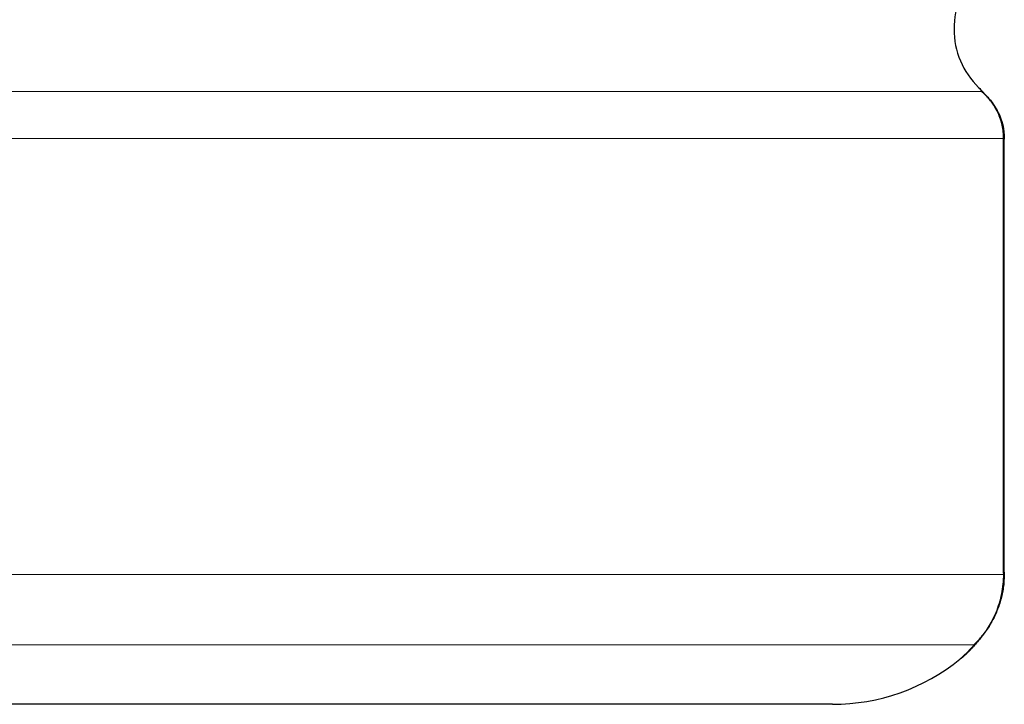
# Model space of a CAD drawing. Units: millimetres. Extents: x -4012 to 6300, y 0 to 13365.
# Drawn here: x 3861 to 4346, y 2263 to 2600 of the extents above; entities that cross this region are included whole.
import ezdxf

# ---------------------------------------------------------------- set-up
doc = ezdxf.new("R2010")
doc.units = ezdxf.units.MM
doc.header["$LTSCALE"] = 15
doc.layers.add('Bemaßung (ISO)', color=1, linetype='Continuous', lineweight=5, true_color=0xff0000)
doc.layers.add('Sichtbar (ISO)', color=7, linetype='Continuous', lineweight=25)
doc.layers.add('Tangential', color=7, linetype='Continuous', lineweight=9)
doc.styles.add('Bemaßung', font='tahoma.ttf')
doc.dimstyles.new('Dehoust', dxfattribs={"dimscale": 15, "dimtxt": 3.5, "dimasz": 2.5, "dimexe": 3.175, "dimexo": 0.8, "dimgap": 0.8, "dimtad": 1, "dimtoh": 1, "dimdec": 0, "dimrnd": 1e-08, "dimzin": 12, "dimtxsty": 'Bemaßung', "dimcen": 0.09, "dimdle": 10, "dimclrd": 256, "dimclre": 256, "dimclrt": 7, "dimadec": 1, "dimazin": 3, "dimtfac": 1, "dimtmove": 0, "dimatfit": 3, "dimfxl": 1, "dimtolj": 1, "dimtzin": 0, "dimlwd": -1, "dimlwe": -1, "dimarcsym": 0})

# ---------------------------------------------------------------- blocks, each defined once
blk = doc.blocks.new('*D122')
at = {"layer": 'Bemaßung (ISO)', "transparency": 16777216}
for p, q in [((3929.52, 2844.14), (3396.54, 2844.14)), ((3444.16, 2300.85), (3444.16, 2806.64)), ((3659, 2263.35), (3396.54, 2263.35))]:
    blk.add_line(p, q, dxfattribs=at)
for points in [[(3437.91, 2806.64), (3450.41, 2806.64), (3444.16, 2844.14)], [(3437.91, 2300.85), (3450.41, 2300.85), (3444.16, 2263.35)]]:
    blk.add_solid(points, dxfattribs=at)
at = {"layer": 'Defpoints', "color": 0, "transparency": 16777216}
for p in [(3444.16, 2844.14), (3941.52, 2844.14), (3671, 2263.35)]:
    blk.add_point(p, dxfattribs=at)
at = {"layer": 'Bemaßung (ISO)', "color": 7, "transparency": 16777216, "insert": (3377.27, 2553.74), "char_height": 52.5, "attachment_point": 2, "rotation": 90, "style": 'Bemaßung'}
blk.add_mtext('\\A1;581', dxfattribs=at)

msp = doc.modelspace()

# ---------------------------------------------------------------- linework, layer by layer
at = {"layer": 'Sichtbar (ISO)'}
for p, q in [((4345.22, 2327.78), (4345.22, 2541.58)), ((4345.55, 2328.26), (4345.55, 2541.25)), ((4261, 2263.35), (3671, 2263.35))]:
    msp.add_line(p, q, dxfattribs=at)
for centre, radius, start, end in [((4360.8, 2595.35), 40, 134.1959, 225.8041), ((4261, 2363.35), 100, 270, 308.8624)]:
    msp.add_arc(centre, radius, start, end, dxfattribs=at)
for points, knots in [([(4332.91, 2566.67), (4333.95, 2565.67), (4333.97, 2565.6), (4334.27, 2565.27), (4334.34, 2565.18), (4334.49, 2565.02), (4334.53, 2564.97), (4334.6, 2564.89), (4334.63, 2564.86), (4334.68, 2564.8), (4334.7, 2564.78), (4334.74, 2564.73), (4334.76, 2564.71), (4334.81, 2564.65), (4334.83, 2564.63), (4334.91, 2564.54), (4334.94, 2564.49), (4335.08, 2564.34), (4335.16, 2564.24), (4335.37, 2564), (4335.5, 2563.86), (4335.79, 2563.55), (4335.95, 2563.38), (4336.22, 2563.09), (4336.32, 2562.99), (4336.43, 2562.88)], [2.091481, 2.091481, 2.091481, 2.091481, 2.101576, 2.101576, 2.110977, 2.110977, 2.124387, 2.124387, 2.137444, 2.137444, 2.155528, 2.155528, 2.189498, 2.189498, 2.290199, 2.290199, 2.727557, 2.727557, 3.164916, 3.164916, 3.602274, 3.602274, 4.039633, 4.039633, 4.278274, 4.278274, 4.278274, 4.278274]), ([(4336.29, 2563.01), (4336.12, 2563.19), (4335.95, 2563.36), (4335.66, 2563.68), (4335.53, 2563.82), (4335.31, 2564.07), (4335.21, 2564.18), (4335.06, 2564.35), (4335.01, 2564.42), (4334.97, 2564.46), (4334.96, 2564.47), (4334.96, 2564.47)], [0, 0, 0, 0, 0.4168, 0.4168, 0.833599, 0.833599, 1.250399, 1.250399, 1.667198, 1.667198, 1.819664, 1.819664, 1.819664, 1.819664]), ([(4345.22, 2541.58), (4345.22, 2544.78), (4344.76, 2547.14), (4343.5, 2552.08), (4342.65, 2553.82), (4340.69, 2557.7), (4339.87, 2558.73), (4338.61, 2560.42), (4338.18, 2560.93), (4337.47, 2561.75), (4337.2, 2562.05), (4336.74, 2562.55), (4336.54, 2562.75), (4336.35, 2562.95), (4336.32, 2562.98), (4336.29, 2563.01)], [0.0680026, 0.0680026, 0.0680026, 0.0680026, 0.0856239, 0.0856239, 0.1153052, 0.1153052, 0.1717035, 0.1717035, 0.2281018, 0.2281018, 0.2845001, 0.2845001, 0.3408984, 0.3408984, 0.3499941, 0.3499941, 0.3499941, 0.3499941]), ([(4336.43, 2562.88), (4336.59, 2562.71), (4336.78, 2562.52), (4337.22, 2562.06), (4337.48, 2561.78), (4338.15, 2561.03), (4338.55, 2560.58), (4339.69, 2559.11), (4340.42, 2558.21), (4342.18, 2555.14), (4342.89, 2553.83), (4344.48, 2549.52), (4345.55, 2546.5), (4345.55, 2541.25)], [0, 0, 0, 0, 0.0593715, 0.0593715, 0.1187429, 0.1187429, 0.1781144, 0.1781144, 0.2374859, 0.2374859, 0.2671716, 0.2671716, 0.2968573, 0.2968573, 0.2968573, 0.2968573]), ([(4345.21, 2326.75), (4345.18, 2324.59), (4345.01, 2322.43), (4344.39, 2318.16), (4343.94, 2316.04), (4342.77, 2311.91), (4342.05, 2309.89), (4340.37, 2305.99), (4339.4, 2304.09), (4337.22, 2300.43), (4336.02, 2298.68), (4334.7, 2297.01)], [0, 0, 0, 0, 0.1196982, 0.1196982, 0.2393965, 0.2393965, 0.3590947, 0.3590947, 0.478793, 0.478793, 0.5984912, 0.5984912, 0.5984912, 0.5984912]), ([(4345.55, 2327.1), (4345.52, 2324.98), (4345.35, 2322.86), (4344.74, 2318.65), (4344.3, 2316.57), (4343.16, 2312.5), (4342.46, 2310.52), (4340.83, 2306.68), (4339.89, 2304.81), (4337.78, 2301.2), (4336.61, 2299.47), (4335.34, 2297.81)], [-0.7101741, -0.7101741, -0.7101741, -0.7101741, -0.5922101, -0.5922101, -0.474246, -0.474246, -0.356282, -0.356282, -0.238318, -0.238318, -0.1203539, -0.1203539, -0.1203539, -0.1203539]), ([(4345.22, 2327.78), (4345.22, 2327.71), (4345.22, 2327.65), (4345.21, 2327.51), (4345.21, 2327.44), (4345.21, 2327.31), (4345.21, 2327.24), (4345.21, 2327.1), (4345.21, 2327.03), (4345.21, 2326.89), (4345.21, 2326.82), (4345.21, 2326.75)], [0, 0, 0, 0, 0.01110139, 0.01110139, 0.02220278, 0.02220278, 0.03330417, 0.03330417, 0.04440556, 0.04440556, 0.05550695, 0.05550695, 0.05550695, 0.05550695]), ([(4345.55, 2328.26), (4345.55, 2328.18), (4345.55, 2328.11), (4345.55, 2327.96), (4345.55, 2327.89), (4345.55, 2327.73), (4345.55, 2327.66), (4345.55, 2327.5), (4345.55, 2327.42), (4345.55, 2327.26), (4345.55, 2327.19), (4345.55, 2327.1)], [0, 0, 0, 0, 0.01253094, 0.01253094, 0.02506189, 0.02506189, 0.03759283, 0.03759283, 0.05012378, 0.05012378, 0.06265472, 0.06265472, 0.06265472, 0.06265472]), ([(4335.34, 2297.81), (4334.46, 2296.67), (4333.64, 2295.65), (4332.15, 2293.87), (4331.48, 2293.11), (4330.32, 2291.8), (4329.82, 2291.27), (4329.02, 2290.41), (4328.71, 2290.08), (4328.38, 2289.74), (4328.3, 2289.65), (4328.17, 2289.52), (4328.13, 2289.48), (4328.02, 2289.36), (4327.98, 2289.32), (4327.85, 2289.2), (4327.83, 2289.17), (4327.74, 2289.08), (4327.68, 2289.02), (4327.47, 2288.81), (4327.35, 2288.69), (4326.73, 2288.1), (4327.78, 2288.73), (4323.75, 2285.48)], [28.164056, 28.164056, 28.164056, 28.164056, 28.685659, 28.685659, 29.207263, 29.207263, 29.728866, 29.728866, 30.25047, 30.25047, 30.511272, 30.511272, 30.641673, 30.641673, 30.701918, 30.701918, 30.715621, 30.715621, 30.736426, 30.736426, 30.754996, 30.754996, 30.772074, 30.772074, 30.772074, 30.772074]), ([(4328.42, 2289.78), (4328.42, 2289.78), (4328.42, 2289.78), (4328.44, 2289.8), (4328.57, 2289.94), (4328.98, 2290.37), (4329.3, 2290.71), (4330.12, 2291.59), (4330.61, 2292.14), (4331.76, 2293.44), (4332.41, 2294.19), (4333.62, 2295.66), (4334.15, 2296.3), (4334.7, 2297.01)], [31.012077, 31.012077, 31.012077, 31.012077, 31.0345, 31.0345, 31.432521, 31.432521, 31.928978, 31.928978, 32.425434, 32.425434, 32.921891, 32.921891, 33.261841, 33.261841, 33.261841, 33.261841]), ([(4331.54, 2293.18), (4331.22, 2292.81), (4330.92, 2292.48), (4330.12, 2291.58), (4329.67, 2291.1), (4328.94, 2290.32), (4328.66, 2290.03), (4328.36, 2289.72), (4328.28, 2289.64), (4328.16, 2289.51), (4328.12, 2289.47), (4328.01, 2289.35), (4327.97, 2289.31), (4327.86, 2289.21), (4327.84, 2289.18), (4327.75, 2289.1), (4327.69, 2289.03), (4327.49, 2288.83), (4327.37, 2288.71), (4326.79, 2288.15), (4328, 2288.92), (4323.75, 2285.48)], [28.126811, 28.126811, 28.126811, 28.126811, 28.386482, 28.386482, 28.882071, 28.882071, 29.37766, 29.37766, 29.625455, 29.625455, 29.749352, 29.749352, 29.801155, 29.801155, 29.815495, 29.815495, 29.836753, 29.836753, 29.855215, 29.855215, 29.87325, 29.87325, 29.87325, 29.87325])]:
    msp.add_open_spline(points, degree=3, knots=knots, dxfattribs=at)
msp.add_open_spline([(4333.68, 2295.72), (4333.34, 2295.3), (4333, 2294.9), (4332.68, 2294.52)], degree=3, dxfattribs=at)
at = {"layer": 'Tangential'}
for p, q in [((3597.65, 2564.61), (4334.35, 2564.61)), ((4345.12, 2541.56), (3586.88, 2541.56)), ((4345.12, 2327.78), (4345.12, 2541.56)), ((3586.88, 2327.23), (4345.12, 2327.23)), ((4345.12, 2327.78), (4345.22, 2327.78)), ((4345.22, 2328.26), (4345.55, 2328.26)), ((4330.63, 2292.52), (3601.37, 2292.52))]:
    msp.add_line(p, q, dxfattribs=at)
for centre, major_axis, ratio, start_param, end_param in [((4314.83, 2542.05), (21.46, 20.96), 0.925983, 0, 0.100155), ((4315.19, 2541.56), (0, 30), 0.997691, 4.712389, 5.588724), ((4315.13, 2541.75), (21.3, 21.13), 0.919786, 6.194944, 6.283185), ((4305.21, 2327.23), (40, -0.48), 0.1716, 0, 0.069133), ((4305.55, 2327.64), (40, -0.53), 0.183294, 6.153765, 6.283185)]:
    msp.add_ellipse(centre, major_axis=major_axis, ratio=ratio, start_param=start_param, end_param=end_param, dxfattribs=at)
for points, knots in [([(4332.91, 2566.67), (4332.91, 2566.67), (4333.03, 2566.5), (4333.48, 2565.88), (4333.81, 2565.43), (4334.24, 2564.89)], [-2.091481, -2.091481, -2.091481, -2.091481, -1.039805, -1.039805, 0, 0, 0, 0]), ([(4334.24, 2564.89), (4334.32, 2564.8), (4334.36, 2564.73), (4334.4, 2564.64), (4334.39, 2564.61), (4334.35, 2564.61)], [-0.3499941, -0.3499941, -0.3499941, -0.3499941, -0.1755273, -0.1755273, 0, 0, 0, 0]), ([(4345.22, 2541.39), (4345.26, 2541.37), (4345.29, 2541.36), (4345.48, 2541.3), (4345.55, 2541.27), (4345.55, 2541.25)], [0.1659404, 0.1659404, 0.1659404, 0.1659404, 0.189668, 0.189668, 0.2968573, 0.2968573, 0.2968573, 0.2968573]), ([(4345.12, 2327.23), (4345.11, 2324.03), (4344.79, 2320.81), (4343.52, 2314.51), (4342.57, 2311.43), (4340.79, 2307.14), (4340.16, 2305.8), (4338.32, 2302.29), (4336.99, 2300.18), (4334.03, 2296.17), (4332.39, 2294.27), (4330.63, 2292.52)], [0, 0, 0, 0, 0.1788283, 0.1788283, 0.3576556, 0.3576556, 0.440699, 0.440699, 0.5795722, 0.5795722, 0.7199388, 0.7199388, 0.7199388, 0.7199388]), ([(4345.12, 2327.78), (4345.12, 2327.69), (4345.12, 2327.59), (4345.12, 2327.41), (4345.12, 2327.32), (4345.12, 2327.23)], [0, 0, 0, 0, 0.02775347, 0.02775347, 0.05550695, 0.05550695, 0.05550695, 0.05550695]), ([(4339.3, 2304), (4339.29, 2303.98), (4339.27, 2303.95), (4338.24, 2301.98), (4337.06, 2300.11), (4335.61, 2298.16), (4335.47, 2297.99), (4335.34, 2297.81)], [-0.2692354, -0.2692354, -0.2692354, -0.2692354, -0.2673622, -0.2673622, -0.1336806, -0.1336806, -0.1203539, -0.1203539, -0.1203539, -0.1203539]), ([(4330.63, 2292.52), (4328.88, 2290.54), (4327.41, 2289.03), (4324.83, 2286.47), (4323.97, 2285.69), (4323.76, 2285.5), (4323.74, 2285.48), (4323.75, 2285.48)], [-33.235172, -33.235172, -33.235172, -33.235172, -32.255421, -32.255421, -30.961378, -30.961378, -30.772074, -30.772074, -30.772074, -30.772074])]:
    msp.add_open_spline(points, degree=3, knots=knots, dxfattribs=at)
for points in [[(4345.12, 2541.56), (4345.18, 2541.56), (4345.21, 2541.57), (4345.21, 2541.58)], [(4330.63, 2292.52), (4332.08, 2293.91), (4333.45, 2295.42), (4334.7, 2297.01)]]:
    msp.add_open_spline(points, degree=3, dxfattribs=at)

# ---------------------------------------------------------------- dimensions: what is measured, and where the dimension line sits
at = {"layer": 'Bemaßung (ISO)'}
dim = msp.add_linear_dim(base=(3444.16, 2844.14), p1=(3671, 2263.35), p2=(3941.52, 2844.14), angle=90, dimstyle='Dehoust', override={"dimgap": 0.8, "dimtoh": 0, "dimdec": 0, "dimtol": 0, "dimlim": 0, "dimtp": 0, "dimtm": 0, "dimtdec": 2, "dimtofl": 0, "dimatfit": 1}, dxfattribs=at)
dim.commit()
dim.dimension.update_dxf_attribs({"geometry": '*D122', "text_midpoint": (3444.16, 2553.74), "dimtype": 160})

doc.saveas('drawing.dxf')
